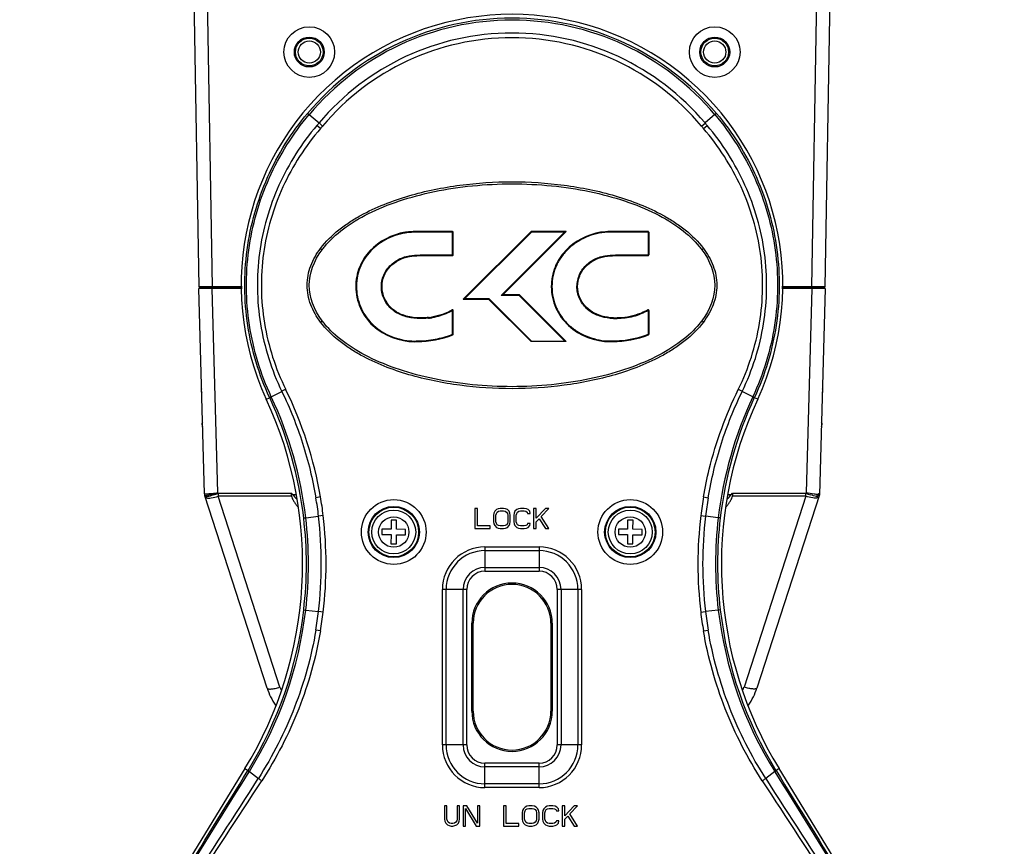
# Model space of a CAD drawing. Units: inches. Extents: x -2687 to -600, y 839 to 2261.
# Drawn here: x -1572 to -1426, y 1561 to 1683 of the extents above; entities that cross this region are included whole.
import ezdxf

# ---------------------------------------------------------------- set-up
doc = ezdxf.new("R2010")
doc.units = ezdxf.units.IN
doc.layers.get('0').update_dxf_attribs({"lineweight": 30})
doc.layers.add('02___PRT_ALL_AXES', color=7, linetype='Continuous')

msp = doc.modelspace()

# ---------------------------------------------------------------- linework, layer by layer
at = {"color": 7, "linetype": 'Continuous'}
for p, q in [((-1546.3, 1710.66), (-1545.13, 1643.51)), ((-1452.42, 1643.51), (-1451.25, 1710.66)), ((-1544.06, 1697.11), (-1543.13, 1643.51)), ((-1454.42, 1643.51), (-1453.48, 1697.11)), ((-1529.03, 1669.19), (-1528.8, 1669)), ((-1528.8, 1669), (-1527.33, 1667.77)), ((-1468.75, 1669), (-1470.21, 1667.77)), ((-1468.52, 1669.19), (-1468.75, 1669)), ((-1527.11, 1666.96), (-1527.64, 1667.41)), ((-1526.8, 1667.31), (-1527.33, 1667.77)), ((-1470.74, 1667.31), (-1470.21, 1667.76)), ((-1470.44, 1666.96), (-1469.9, 1667.41)), ((-1514.58, 1651.49), (-1514.59, 1651.59)), ((-1513.17, 1651.6), (-1513.17, 1651.7)), ((-1507.56, 1651.7), (-1513.17, 1651.7)), ((-1507.56, 1651.6), (-1513.17, 1651.6)), ((-1507.56, 1648.27), (-1507.56, 1651.7)), ((-1507.56, 1651.6), (-1507.46, 1651.6)), ((-1507.46, 1648.27), (-1507.46, 1651.6)), ((-1495.95, 1651.7), (-1506, 1641.68)), ((-1495.91, 1651.6), (-1505.75, 1641.78)), ((-1500.37, 1642.24), (-1490.98, 1651.6)), ((-1500.13, 1642.34), (-1490.74, 1651.7)), ((-1490.74, 1651.7), (-1495.95, 1651.7)), ((-1495.95, 1651.7), (-1495.91, 1651.6)), ((-1490.98, 1651.6), (-1495.91, 1651.6)), ((-1490.74, 1651.7), (-1490.98, 1651.6)), ((-1484.23, 1651.6), (-1484.23, 1651.7)), ((-1478.63, 1651.7), (-1484.23, 1651.7)), ((-1478.63, 1651.6), (-1484.23, 1651.6)), ((-1478.63, 1651.7), (-1478.63, 1648.27)), ((-1478.53, 1651.6), (-1478.63, 1651.6)), ((-1478.53, 1651.6), (-1478.53, 1648.27)), ((-1527.11, 1649.2), (-1526.87, 1649.02)), ((-1513.98, 1648.1), (-1513.96, 1648)), ((-1507.56, 1648.27), (-1507.56, 1648.17)), ((-1507.46, 1648.27), (-1507.56, 1648.27)), ((-1485.04, 1648.1), (-1485.02, 1648)), ((-1478.63, 1648.27), (-1478.63, 1648.17)), ((-1478.53, 1648.27), (-1478.63, 1648.27)), ((-1470.44, 1649.2), (-1470.68, 1649.02)), ((-1543.92, 1643.26), (-1545.13, 1643.51)), ((-1543.13, 1643.51), (-1545.13, 1643.51)), ((-1544.28, 1612.91), (-1545.12, 1643.26)), ((-1538.71, 1643.26), (-1545.12, 1643.26)), ((-1538.71, 1643.51), (-1543.13, 1643.51)), ((-1542.28, 1613.06), (-1543.12, 1643.26)), ((-1500.13, 1642.34), (-1500.37, 1642.24)), ((-1497.72, 1642.24), (-1500.37, 1642.24)), ((-1497.68, 1642.34), (-1500.13, 1642.34)), ((-1497.68, 1642.34), (-1497.72, 1642.24)), ((-1490.89, 1635.42), (-1497.72, 1642.24)), ((-1490.75, 1635.42), (-1497.68, 1642.34)), ((-1452.42, 1643.26), (-1458.84, 1643.26)), ((-1454.42, 1643.51), (-1458.83, 1643.51)), ((-1454.42, 1643.26), (-1455.26, 1613.06)), ((-1453, 1643.51), (-1454.42, 1643.51)), ((-1452.51, 1643.49), (-1453.62, 1643.26)), ((-1452.42, 1643.26), (-1453.27, 1612.76)), ((-1453.15, 1643.39), (-1453.14, 1643.39)), ((-1453.14, 1643.39), (-1453.1, 1643.4)), ((-1452.42, 1643.51), (-1453, 1643.51)), ((-1452.55, 1643.49), (-1452.42, 1643.51)), ((-1506, 1641.68), (-1505.75, 1641.78)), ((-1506, 1641.68), (-1502.23, 1641.68)), ((-1505.75, 1641.78), (-1502.19, 1641.78)), ((-1502.23, 1641.68), (-1502.19, 1641.78)), ((-1502.23, 1641.68), (-1495.96, 1635.42)), ((-1502.19, 1641.78), (-1495.82, 1635.42)), ((-1507.61, 1640.12), (-1507.56, 1640.03)), ((-1507.56, 1636.51), (-1507.56, 1640.03)), ((-1507.56, 1640.03), (-1507.46, 1640.03)), ((-1507.46, 1636.51), (-1507.46, 1640.03)), ((-1478.68, 1640.13), (-1478.63, 1640.04)), ((-1478.63, 1640.04), (-1478.63, 1636.51)), ((-1478.53, 1640.04), (-1478.63, 1640.04)), ((-1478.53, 1640.04), (-1478.53, 1636.51)), ((-1527.11, 1638.32), (-1526.87, 1638.5)), ((-1511.91, 1638.94), (-1512.36, 1638.92)), ((-1512.36, 1638.82), (-1512.36, 1638.92)), ((-1511.91, 1638.84), (-1512.36, 1638.82)), ((-1510.61, 1638.95), (-1510.62, 1639.05)), ((-1483.23, 1638.93), (-1483.23, 1638.83)), ((-1470.44, 1638.32), (-1470.68, 1638.5)), ((-1507.46, 1636.51), (-1507.56, 1636.51)), ((-1507.56, 1636.51), (-1507.53, 1636.43)), ((-1507.53, 1636.43), (-1507.53, 1636.42)), ((-1478.63, 1636.51), (-1478.59, 1636.42)), ((-1478.53, 1636.51), (-1478.63, 1636.51)), ((-1513.19, 1635.51), (-1512.93, 1635.52)), ((-1513.19, 1635.51), (-1513.19, 1635.41)), ((-1513.19, 1635.41), (-1512.92, 1635.42)), ((-1512.93, 1635.52), (-1512.79, 1635.52)), ((-1512.92, 1635.42), (-1512.79, 1635.42)), ((-1512.79, 1635.52), (-1512.79, 1635.42)), ((-1490.75, 1635.42), (-1495.96, 1635.42)), ((-1484.26, 1635.52), (-1484, 1635.53)), ((-1484.26, 1635.52), (-1484.26, 1635.42)), ((-1484.26, 1635.42), (-1483.99, 1635.43)), ((-1484, 1635.53), (-1483.86, 1635.53)), ((-1483.99, 1635.43), (-1483.86, 1635.43)), ((-1483.86, 1635.53), (-1483.86, 1635.43)), ((-1534.39, 1627.26), (-1532.84, 1628.07)), ((-1463.15, 1627.26), (-1464.7, 1628.07)), ((-1535.13, 1626.9), (-1534.63, 1627.13)), ((-1534.63, 1627.13), (-1534.64, 1627.15)), ((-1462.9, 1627.15), (-1462.91, 1627.13)), ((-1462.41, 1626.9), (-1462.91, 1627.13)), ((-1542.26, 1612.99), (-1542.28, 1613.06)), ((-1455.26, 1613.06), (-1455.29, 1612.99)), ((-1535.01, 1584.18), (-1544.23, 1612.63)), ((-1542.26, 1612.99), (-1542.26, 1612.54)), ((-1542.26, 1612.99), (-1531.41, 1612.99)), ((-1533.11, 1584.31), (-1542.26, 1612.54)), ((-1531.38, 1612.54), (-1542.26, 1612.54)), ((-1531.38, 1612.54), (-1531.41, 1612.99)), ((-1531.2, 1612.76), (-1531.41, 1612.99)), ((-1530.75, 1612.76), (-1531.2, 1612.76)), ((-1527.11, 1612.45), (-1527.8, 1612.33)), ((-1470.44, 1612.45), (-1469.75, 1612.33)), ((-1466.34, 1612.76), (-1466.79, 1612.76)), ((-1466.34, 1612.76), (-1466.13, 1612.99)), ((-1466.13, 1612.99), (-1466.16, 1612.54)), ((-1455.29, 1612.54), (-1466.16, 1612.54)), ((-1466.13, 1612.99), (-1455.29, 1612.99)), ((-1455.29, 1612.54), (-1464.43, 1584.31)), ((-1453.27, 1612.76), (-1462.53, 1584.18)), ((-1455.29, 1612.54), (-1455.29, 1612.99)), ((-1453.45, 1612.88), (-1453.75, 1612.82)), ((-1453.39, 1612.89), (-1453.45, 1612.88)), ((-1453.31, 1612.73), (-1453.29, 1612.76)), ((-1504.27, 1610.76), (-1504.27, 1607.76)), ((-1503.9, 1610.76), (-1504.27, 1610.76)), ((-1503.9, 1608.15), (-1503.9, 1610.76)), ((-1501.33, 1610.32), (-1501.46, 1610.06)), ((-1501.08, 1610.57), (-1501.33, 1610.32)), ((-1500.83, 1610.7), (-1501.08, 1610.57)), ((-1501.08, 1610), (-1500.96, 1610.19)), ((-1500.96, 1610.19), (-1500.77, 1610.32)), ((-1500.52, 1610.76), (-1500.83, 1610.7)), ((-1500.77, 1610.32), (-1500.52, 1610.38)), ((-1500.02, 1610.76), (-1500.52, 1610.76)), ((-1500.52, 1610.38), (-1500.02, 1610.38)), ((-1499.71, 1610.7), (-1500.02, 1610.76)), ((-1500.02, 1610.38), (-1499.77, 1610.32)), ((-1499.77, 1610.32), (-1499.58, 1610.19)), ((-1499.46, 1610.57), (-1499.71, 1610.7)), ((-1499.58, 1610.19), (-1499.46, 1610)), ((-1499.21, 1610.32), (-1499.46, 1610.57)), ((-1499.08, 1610.06), (-1499.21, 1610.32)), ((-1498.33, 1610.32), (-1498.46, 1610.06)), ((-1498.08, 1610.57), (-1498.33, 1610.32)), ((-1497.83, 1610.7), (-1498.08, 1610.57)), ((-1498.08, 1610), (-1497.96, 1610.19)), ((-1497.96, 1610.19), (-1497.77, 1610.32)), ((-1497.52, 1610.76), (-1497.83, 1610.7)), ((-1497.77, 1610.32), (-1497.52, 1610.38)), ((-1496.96, 1610.76), (-1497.52, 1610.76)), ((-1497.52, 1610.38), (-1496.96, 1610.38)), ((-1496.65, 1610.7), (-1496.96, 1610.76)), ((-1496.96, 1610.38), (-1496.71, 1610.32)), ((-1496.71, 1610.32), (-1496.52, 1610.19)), ((-1496.4, 1610.57), (-1496.65, 1610.7)), ((-1496.52, 1610.19), (-1496.46, 1610)), ((-1496.15, 1610.32), (-1496.4, 1610.57)), ((-1496.08, 1610), (-1496.15, 1610.32)), ((-1495.58, 1610.76), (-1495.58, 1607.76)), ((-1495.21, 1610.76), (-1495.58, 1610.76)), ((-1493.83, 1610.76), (-1495.21, 1609.3)), ((-1495.21, 1609.3), (-1495.21, 1610.76)), ((-1494.46, 1609.55), (-1493.33, 1610.76)), ((-1493.33, 1610.76), (-1493.83, 1610.76)), ((-1529.6, 1609.34), (-1529.3, 1609.37)), ((-1529.3, 1609.37), (-1527.4, 1609.6)), ((-1526.7, 1609.68), (-1527.4, 1609.6)), ((-1516.66, 1609.02), (-1516.67, 1607.67)), ((-1515.86, 1609.01), (-1516.66, 1609.02)), ((-1515.87, 1607.66), (-1515.86, 1609.01)), ((-1501.46, 1610.06), (-1501.52, 1609.74)), ((-1501.52, 1609.74), (-1501.52, 1608.78)), ((-1501.52, 1608.78), (-1501.46, 1608.47)), ((-1501.15, 1609.74), (-1501.08, 1610)), ((-1501.15, 1608.78), (-1501.15, 1609.74)), ((-1501.08, 1608.53), (-1501.15, 1608.78)), ((-1499.46, 1610), (-1499.4, 1609.74)), ((-1499.4, 1608.78), (-1499.46, 1608.53)), ((-1499.4, 1609.74), (-1499.4, 1608.78)), ((-1499.02, 1609.74), (-1499.08, 1610.06)), ((-1499.08, 1608.47), (-1499.02, 1608.78)), ((-1499.02, 1608.78), (-1499.02, 1609.74)), ((-1498.46, 1610.06), (-1498.52, 1609.74)), ((-1498.52, 1609.74), (-1498.52, 1608.78)), ((-1498.52, 1608.78), (-1498.46, 1608.47)), ((-1498.15, 1609.74), (-1498.08, 1610)), ((-1498.15, 1608.78), (-1498.15, 1609.74)), ((-1498.08, 1608.53), (-1498.15, 1608.78)), ((-1496.46, 1610), (-1496.08, 1610)), ((-1495.21, 1608.78), (-1494.77, 1609.23)), ((-1495.21, 1607.76), (-1495.21, 1608.78)), ((-1494.77, 1609.23), (-1493.83, 1607.76)), ((-1493.33, 1607.76), (-1494.46, 1609.55)), ((-1481.66, 1609.02), (-1481.67, 1607.67)), ((-1480.86, 1609.01), (-1481.66, 1609.02)), ((-1480.87, 1607.66), (-1480.86, 1609.01)), ((-1470.84, 1609.68), (-1470.15, 1609.6)), ((-1468.24, 1609.37), (-1470.15, 1609.6)), ((-1467.94, 1609.34), (-1468.24, 1609.37)), ((-1518.02, 1607.67), (-1518.02, 1606.87)), ((-1516.67, 1607.67), (-1518.02, 1607.67)), ((-1514.52, 1607.65), (-1515.87, 1607.66)), ((-1514.52, 1606.85), (-1514.52, 1607.65)), ((-1504.27, 1607.76), (-1502.02, 1607.76)), ((-1502.02, 1608.15), (-1503.9, 1608.15)), ((-1502.02, 1607.76), (-1502.02, 1608.15)), ((-1501.46, 1608.47), (-1501.33, 1608.21)), ((-1501.33, 1608.21), (-1501.08, 1607.95)), ((-1500.96, 1608.34), (-1501.08, 1608.53)), ((-1501.08, 1607.95), (-1500.83, 1607.83)), ((-1500.77, 1608.21), (-1500.96, 1608.34)), ((-1500.83, 1607.83), (-1500.52, 1607.76)), ((-1500.52, 1608.15), (-1500.77, 1608.21)), ((-1500.02, 1608.15), (-1500.52, 1608.15)), ((-1500.52, 1607.76), (-1500.02, 1607.76)), ((-1499.77, 1608.21), (-1500.02, 1608.15)), ((-1500.02, 1607.76), (-1499.71, 1607.83)), ((-1499.58, 1608.34), (-1499.77, 1608.21)), ((-1499.71, 1607.83), (-1499.46, 1607.95)), ((-1499.46, 1608.53), (-1499.58, 1608.34)), ((-1499.46, 1607.95), (-1499.21, 1608.21)), ((-1499.21, 1608.21), (-1499.08, 1608.47)), ((-1498.46, 1608.47), (-1498.33, 1608.21)), ((-1498.33, 1608.21), (-1498.08, 1607.95)), ((-1497.96, 1608.34), (-1498.08, 1608.53)), ((-1498.08, 1607.95), (-1497.83, 1607.83)), ((-1497.77, 1608.21), (-1497.96, 1608.34)), ((-1497.83, 1607.83), (-1497.52, 1607.76)), ((-1497.52, 1608.15), (-1497.77, 1608.21)), ((-1496.96, 1608.15), (-1497.52, 1608.15)), ((-1497.52, 1607.76), (-1496.96, 1607.76)), ((-1496.71, 1608.21), (-1496.96, 1608.15)), ((-1496.96, 1607.76), (-1496.65, 1607.83)), ((-1496.52, 1608.34), (-1496.71, 1608.21)), ((-1496.65, 1607.83), (-1496.4, 1607.95)), ((-1496.46, 1608.53), (-1496.52, 1608.34)), ((-1496.08, 1608.53), (-1496.46, 1608.53)), ((-1496.4, 1607.95), (-1496.15, 1608.21)), ((-1496.15, 1608.21), (-1496.08, 1608.53)), ((-1495.58, 1607.76), (-1495.21, 1607.76)), ((-1493.83, 1607.76), (-1493.33, 1607.76)), ((-1483.02, 1607.67), (-1483.02, 1606.87)), ((-1481.67, 1607.67), (-1483.02, 1607.67)), ((-1479.52, 1607.65), (-1480.87, 1607.66)), ((-1479.52, 1606.85), (-1479.52, 1607.65)), ((-1518.02, 1606.87), (-1516.67, 1606.87)), ((-1516.67, 1606.87), (-1516.68, 1605.52)), ((-1515.88, 1605.51), (-1515.87, 1606.86)), ((-1515.87, 1606.86), (-1514.52, 1606.85)), ((-1483.02, 1606.87), (-1481.67, 1606.87)), ((-1481.67, 1606.87), (-1481.68, 1605.52)), ((-1480.88, 1605.51), (-1480.87, 1606.86)), ((-1480.87, 1606.86), (-1479.52, 1606.85)), ((-1516.68, 1605.52), (-1515.88, 1605.51)), ((-1502.77, 1605.07), (-1502.77, 1601.46)), ((-1502.77, 1605.07), (-1494.77, 1605.07)), ((-1502.77, 1604.51), (-1494.77, 1604.51)), ((-1494.77, 1605.07), (-1494.77, 1601.46)), ((-1481.68, 1605.52), (-1480.88, 1605.51)), ((-1502.77, 1602.02), (-1494.77, 1602.02)), ((-1502.77, 1601.46), (-1494.77, 1601.46)), ((-1509.07, 1575.76), (-1509.07, 1598.76)), ((-1505.47, 1598.76), (-1509.07, 1598.76)), ((-1508.52, 1575.76), (-1508.52, 1598.76)), ((-1506.02, 1575.76), (-1506.02, 1598.76)), ((-1505.47, 1575.76), (-1505.47, 1598.76)), ((-1492.07, 1598.76), (-1492.07, 1575.76)), ((-1488.47, 1598.76), (-1492.07, 1598.76)), ((-1491.52, 1598.76), (-1491.52, 1575.76)), ((-1489.02, 1598.76), (-1489.02, 1575.76)), ((-1488.47, 1598.76), (-1488.47, 1575.76)), ((-1529.6, 1595.73), (-1529.3, 1595.7)), ((-1529.3, 1595.7), (-1527.4, 1595.48)), ((-1468.24, 1595.7), (-1470.15, 1595.48)), ((-1467.94, 1595.73), (-1468.24, 1595.7)), ((-1526.7, 1595.39), (-1527.4, 1595.48)), ((-1470.84, 1595.39), (-1470.15, 1595.48)), ((-1527.11, 1592.62), (-1527.8, 1592.74)), ((-1504.72, 1580.76), (-1504.72, 1593.76)), ((-1504.72, 1593.76), (-1504.52, 1593.76)), ((-1504.52, 1580.76), (-1504.52, 1593.76)), ((-1493.02, 1593.76), (-1493.02, 1580.76)), ((-1492.82, 1593.76), (-1493.02, 1593.76)), ((-1492.82, 1593.76), (-1492.82, 1580.76)), ((-1470.44, 1592.62), (-1469.75, 1592.74)), ((-1504.72, 1580.76), (-1504.52, 1580.76)), ((-1492.82, 1580.76), (-1493.02, 1580.76)), ((-1505.47, 1575.76), (-1509.07, 1575.76)), ((-1488.47, 1575.76), (-1492.07, 1575.76)), ((-1538.3, 1572.26), (-1571.63, 1517.91)), ((-1538.3, 1572.26), (-1537.84, 1571.98)), ((-1502.77, 1569.46), (-1502.77, 1573.07)), ((-1494.77, 1573.07), (-1502.77, 1573.07)), ((-1494.77, 1572.51), (-1502.77, 1572.51)), ((-1494.77, 1569.46), (-1494.77, 1573.07)), ((-1459.24, 1572.26), (-1459.7, 1571.98)), ((-1425.92, 1517.91), (-1459.24, 1572.26)), ((-1537.84, 1571.98), (-1537.83, 1572)), ((-1537.66, 1571.8), (-1537.64, 1571.82)), ((-1537.64, 1571.82), (-1536.31, 1570.81)), ((-1459.9, 1571.82), (-1461.23, 1570.81)), ((-1459.9, 1571.82), (-1459.89, 1571.8)), ((-1459.72, 1572), (-1459.7, 1571.98)), ((-1494.77, 1570.02), (-1502.77, 1570.02)), ((-1494.77, 1569.46), (-1502.77, 1569.46)), ((-1508.77, 1566.76), (-1508.77, 1564.78)), ((-1508.4, 1566.76), (-1508.77, 1566.76)), ((-1508.4, 1564.78), (-1508.4, 1566.76)), ((-1506.9, 1566.76), (-1506.9, 1564.78)), ((-1506.52, 1566.76), (-1506.9, 1566.76)), ((-1506.52, 1564.78), (-1506.52, 1566.76)), ((-1506.02, 1566.76), (-1506.02, 1563.76)), ((-1505.46, 1566.76), (-1506.02, 1566.76)), ((-1505.65, 1563.76), (-1505.65, 1566.38)), ((-1505.65, 1566.38), (-1504.08, 1563.76)), ((-1503.9, 1564.21), (-1505.46, 1566.76)), ((-1503.9, 1566.76), (-1503.9, 1564.21)), ((-1503.52, 1566.76), (-1503.9, 1566.76)), ((-1503.52, 1563.76), (-1503.52, 1566.76)), ((-1500.02, 1566.76), (-1500.02, 1563.76)), ((-1499.65, 1566.76), (-1500.02, 1566.76)), ((-1499.65, 1564.15), (-1499.65, 1566.76)), ((-1496.83, 1566.57), (-1497.08, 1566.32)), ((-1496.58, 1566.7), (-1496.83, 1566.57)), ((-1496.27, 1566.76), (-1496.58, 1566.7)), ((-1496.52, 1566.32), (-1496.27, 1566.38)), ((-1495.77, 1566.76), (-1496.27, 1566.76)), ((-1496.27, 1566.38), (-1495.77, 1566.38)), ((-1495.46, 1566.7), (-1495.77, 1566.76)), ((-1495.77, 1566.38), (-1495.52, 1566.32)), ((-1495.21, 1566.57), (-1495.46, 1566.7)), ((-1494.96, 1566.32), (-1495.21, 1566.57)), ((-1493.83, 1566.57), (-1494.08, 1566.32)), ((-1493.58, 1566.7), (-1493.83, 1566.57)), ((-1493.27, 1566.76), (-1493.58, 1566.7)), ((-1493.52, 1566.32), (-1493.27, 1566.38)), ((-1492.71, 1566.76), (-1493.27, 1566.76)), ((-1493.27, 1566.38), (-1492.71, 1566.38)), ((-1492.4, 1566.7), (-1492.71, 1566.76)), ((-1492.71, 1566.38), (-1492.46, 1566.32)), ((-1492.15, 1566.57), (-1492.4, 1566.7)), ((-1491.9, 1566.32), (-1492.15, 1566.57)), ((-1491.33, 1566.76), (-1491.33, 1563.76)), ((-1490.96, 1566.76), (-1491.33, 1566.76)), ((-1490.96, 1565.3), (-1490.96, 1566.76)), ((-1489.58, 1566.76), (-1490.96, 1565.3)), ((-1490.21, 1565.55), (-1489.08, 1566.76)), ((-1489.08, 1566.76), (-1489.58, 1566.76)), ((-1497.21, 1566.06), (-1497.27, 1565.74)), ((-1497.27, 1565.74), (-1497.27, 1564.78)), ((-1497.08, 1566.32), (-1497.21, 1566.06)), ((-1496.9, 1565.74), (-1496.83, 1566)), ((-1496.9, 1564.78), (-1496.9, 1565.74)), ((-1496.83, 1566), (-1496.71, 1566.19)), ((-1496.71, 1566.19), (-1496.52, 1566.32)), ((-1495.52, 1566.32), (-1495.33, 1566.19)), ((-1495.33, 1566.19), (-1495.21, 1566)), ((-1495.21, 1566), (-1495.15, 1565.74)), ((-1495.15, 1565.74), (-1495.15, 1564.78)), ((-1494.83, 1566.06), (-1494.96, 1566.32)), ((-1494.77, 1565.74), (-1494.83, 1566.06)), ((-1494.77, 1564.78), (-1494.77, 1565.74)), ((-1494.21, 1566.06), (-1494.27, 1565.74)), ((-1494.27, 1565.74), (-1494.27, 1564.78)), ((-1494.08, 1566.32), (-1494.21, 1566.06)), ((-1493.9, 1565.74), (-1493.83, 1566)), ((-1493.9, 1564.78), (-1493.9, 1565.74)), ((-1493.83, 1566), (-1493.71, 1566.19)), ((-1493.71, 1566.19), (-1493.52, 1566.32)), ((-1492.46, 1566.32), (-1492.27, 1566.19)), ((-1492.27, 1566.19), (-1492.21, 1566)), ((-1492.21, 1566), (-1491.83, 1566)), ((-1491.83, 1566), (-1491.9, 1566.32)), ((-1490.96, 1564.78), (-1490.52, 1565.23)), ((-1490.52, 1565.23), (-1489.58, 1563.76)), ((-1489.08, 1563.76), (-1490.21, 1565.55)), ((-1508.77, 1564.78), (-1508.71, 1564.47)), ((-1508.71, 1564.47), (-1508.58, 1564.21)), ((-1508.58, 1564.21), (-1508.33, 1563.95)), ((-1508.33, 1564.53), (-1508.4, 1564.78)), ((-1508.21, 1564.34), (-1508.33, 1564.53)), ((-1508.33, 1563.95), (-1508.08, 1563.83)), ((-1508.02, 1564.21), (-1508.21, 1564.34)), ((-1508.08, 1563.83), (-1507.77, 1563.76)), ((-1507.77, 1564.15), (-1508.02, 1564.21)), ((-1507.52, 1564.15), (-1507.77, 1564.15)), ((-1507.77, 1563.76), (-1507.52, 1563.76)), ((-1507.27, 1564.21), (-1507.52, 1564.15)), ((-1507.52, 1563.76), (-1507.21, 1563.83)), ((-1507.08, 1564.34), (-1507.27, 1564.21)), ((-1507.21, 1563.83), (-1506.96, 1563.95)), ((-1506.96, 1564.53), (-1507.08, 1564.34)), ((-1506.9, 1564.78), (-1506.96, 1564.53)), ((-1506.96, 1563.95), (-1506.71, 1564.21)), ((-1506.71, 1564.21), (-1506.58, 1564.47)), ((-1506.58, 1564.47), (-1506.52, 1564.78)), ((-1506.02, 1563.76), (-1505.65, 1563.76)), ((-1504.08, 1563.76), (-1503.52, 1563.76)), ((-1500.02, 1563.76), (-1497.77, 1563.76)), ((-1497.77, 1564.15), (-1499.65, 1564.15)), ((-1497.77, 1563.76), (-1497.77, 1564.15)), ((-1497.27, 1564.78), (-1497.21, 1564.47)), ((-1497.21, 1564.47), (-1497.08, 1564.21)), ((-1497.08, 1564.21), (-1496.83, 1563.95)), ((-1496.83, 1564.53), (-1496.9, 1564.78)), ((-1496.71, 1564.34), (-1496.83, 1564.53)), ((-1496.83, 1563.95), (-1496.58, 1563.83)), ((-1496.52, 1564.21), (-1496.71, 1564.34)), ((-1496.58, 1563.83), (-1496.27, 1563.76)), ((-1496.27, 1564.15), (-1496.52, 1564.21)), ((-1495.77, 1564.15), (-1496.27, 1564.15)), ((-1496.27, 1563.76), (-1495.77, 1563.76)), ((-1495.52, 1564.21), (-1495.77, 1564.15)), ((-1495.77, 1563.76), (-1495.46, 1563.83)), ((-1495.33, 1564.34), (-1495.52, 1564.21)), ((-1495.46, 1563.83), (-1495.21, 1563.95)), ((-1495.21, 1564.53), (-1495.33, 1564.34)), ((-1495.15, 1564.78), (-1495.21, 1564.53)), ((-1495.21, 1563.95), (-1494.96, 1564.21)), ((-1494.96, 1564.21), (-1494.83, 1564.47)), ((-1494.83, 1564.47), (-1494.77, 1564.78)), ((-1494.27, 1564.78), (-1494.21, 1564.47)), ((-1494.21, 1564.47), (-1494.08, 1564.21)), ((-1494.08, 1564.21), (-1493.83, 1563.95)), ((-1493.83, 1564.53), (-1493.9, 1564.78)), ((-1493.71, 1564.34), (-1493.83, 1564.53)), ((-1493.83, 1563.95), (-1493.58, 1563.83)), ((-1493.52, 1564.21), (-1493.71, 1564.34)), ((-1493.58, 1563.83), (-1493.27, 1563.76)), ((-1493.27, 1564.15), (-1493.52, 1564.21)), ((-1492.71, 1564.15), (-1493.27, 1564.15)), ((-1493.27, 1563.76), (-1492.71, 1563.76)), ((-1492.46, 1564.21), (-1492.71, 1564.15)), ((-1492.71, 1563.76), (-1492.4, 1563.83)), ((-1492.27, 1564.34), (-1492.46, 1564.21)), ((-1492.4, 1563.83), (-1492.15, 1563.95)), ((-1492.21, 1564.53), (-1492.27, 1564.34)), ((-1491.83, 1564.53), (-1492.21, 1564.53)), ((-1492.15, 1563.95), (-1491.9, 1564.21)), ((-1491.9, 1564.21), (-1491.83, 1564.53)), ((-1491.33, 1563.76), (-1490.96, 1563.76)), ((-1490.96, 1563.76), (-1490.96, 1564.78)), ((-1489.58, 1563.76), (-1489.08, 1563.76))]:
    msp.add_line(p, q, dxfattribs=at)
at = {"color": 40, "linetype": 'Continuous'}
for p, q in [((-1545.13, 1643.51), (-1538.71, 1643.51)), ((-1458.83, 1643.51), (-1452.42, 1643.51))]:
    msp.add_line(p, q, dxfattribs=at)
at = {"color": 7, "linetype": 'Continuous'}
for points in [[(-1453.1, 1643.4), (-1453.05, 1643.4), (-1453.03, 1643.41), (-1452.99, 1643.41), (-1452.96, 1643.42), (-1452.93, 1643.43)], [(-1452.93, 1643.43), (-1452.86, 1643.44), (-1452.82, 1643.44), (-1452.78, 1643.45), (-1452.75, 1643.46), (-1452.71, 1643.46), (-1452.67, 1643.47), (-1452.63, 1643.48), (-1452.59, 1643.48), (-1452.55, 1643.49)]]:
    msp.add_lwpolyline(points, dxfattribs=at)
for centre, radius in [((-1528.77, 1678.26), 3.75), ((-1468.77, 1678.26), 3.75), ((-1528.77, 1678.26), 2.21), ((-1528.77, 1678.26), 2.04), ((-1468.77, 1678.26), 2.21), ((-1468.77, 1678.26), 2.04), ((-1516.27, 1607.26), 4.79), ((-1481.27, 1607.26), 4.79), ((-1516.27, 1607.26), 3.79), ((-1516.27, 1607.26), 3.68), ((-1516.27, 1607.26), 3.25), ((-1481.27, 1607.26), 3.79), ((-1481.27, 1607.26), 3.68), ((-1481.27, 1607.26), 3.25), ((-1516.27, 1607.26), 2.25), ((-1481.27, 1607.26), 2.25)]:
    msp.add_circle(centre, radius, dxfattribs=at)
for centre, radius, start, end in [((-1498.77, 1643.76), 40.08, 335.1224, 204.8776), ((-1498.77, 1643.76), 39.52, 40.0462, 139.9538), ((-1498.77, 1643.76), 39.22, 40.0477, 139.9523), ((-1498.77, 1643.76), 37.31, 40.0477, 139.9523), ((-1498.77, 1643.76), 36.61, 40.0364, 139.9636), ((-1505.62, 1648.62), 28.94, 138.5881, 139.5255), ((-1505.5, 1648.63), 28.33, 138.755, 139.7041), ((-1492.04, 1648.64), 28.33, 40.296, 41.2451), ((-1492.17, 1648.4), 29.28, 40.4799, 41.4066), ((-1513.08, 1641.74), 9.96, 95.9185, 98.7444), ((-1513.08, 1641.74), 9.86, 95.9193, 98.7446), ((-1513.14, 1642.31), 9.39, 93.0125, 95.9191), ((-1513.14, 1642.31), 9.29, 93.0116, 95.9201), ((-1513.17, 1642.87), 8.83, 90.0153, 93.0129), ((-1513.17, 1642.87), 8.73, 90.0157, 93.0119), ((-1507.56, 1651.6), 0.1, 0, 90), ((-1478.63, 1651.6), 0.1, 359.9914, 90.0012), ((-1507.56, 1648.27), 0.1, 269.5766, 0), ((-1478.63, 1648.27), 0.1, 269.5768, 359.9975), ((-1544.46, 1643.16), 0.6, 150, 170.1039), ((-1453.09, 1643.16), 0.6, 9.8961, 30), ((-1507.56, 1640.03), 0.1, 0, 119.63), ((-1478.63, 1640.04), 0.1, 359.9993, 119.6742), ((-1511.83, 1646.7), 7.74, 275.2737, 277.0398), ((-1511.83, 1646.7), 7.84, 275.2745, 277.0403), ((-1511.61, 1644.95), 5.98, 277.0338, 279.4914), ((-1511.61, 1644.94), 6.07, 277.035, 279.4938), ((-1483.44, 1646.33), 7.4, 267.4848, 269.657), ((-1483.44, 1646.29), 7.46, 267.469, 269.6539), ((-1483.44, 1646.61), 7.68, 269.6687, 271.568), ((-1483.44, 1646.82), 7.99, 269.6859, 271.5327), ((-1507.56, 1636.51), 0.1, 291.5404, 0), ((-1478.63, 1636.51), 0.1, 291.4396, 359.9955), ((-1544.19, 1628.16), 0.6, 149.5776, 212.7217), ((-1584.91, 1602.5), 58.65, 9.7637, 26.1589), ((-1453.35, 1628.16), 0.6, 327.2783, 30.4224), ((-1587.68, 1602.54), 57.92, 328.4831, 24.8776), ((-1587.48, 1602.57), 58.28, 6.6677, 24.9276), ((-1587.19, 1602.55), 58.29, 6.7208, 25.0775), ((-1410.35, 1602.55), 58.29, 154.9224, 173.2793), ((-1410.06, 1602.57), 58.28, 155.0724, 173.3323), ((-1409.87, 1602.54), 57.92, 155.1224, 211.5169), ((-1544.07, 1623.16), 0.6, 147.2489, 215.2287), ((-1453.47, 1623.16), 0.6, 324.7713, 32.7511), ((-1550.09, 1690.97), 78.3, 275.0835, 275.7261), ((-1561.68, 1691.73), 81.03, 283.2344, 283.8529), ((-1543.28, 1612.93), 1, 181.5964, 197.9494), ((-1545.35, 1634.12), 21.25, 273.8999, 274.3204), ((-1548.42, 1634), 21.8, 282.0791, 282.4874), ((-1546.91, 1654.69), 41.88, 274.3328, 275.148), ((-1552.98, 1654.54), 42.83, 282.4994, 283.2932), ((-1568.41, 1693.7), 84.84, 287.4386, 287.9525), ((-1498.21, 1643.38), 45.01, 222.8644, 223.8448), ((-1586.16, 1602.38), 59.21, 7.0017, 9.6788), ((-1586.53, 1602.38), 60.27, 6.9547, 9.6172), ((-1411.02, 1602.38), 60.26, 170.3825, 173.0452), ((-1411.41, 1602.38), 59.17, 170.3202, 172.9989), ((-1499.33, 1643.38), 45.01, 316.1555, 317.1359), ((-1429.13, 1693.73), 84.87, 252.0475, 252.5602), ((-1587.68, 1602.54), 58.48, 353.3205, 6.6795), ((-1587.68, 1602.54), 58.78, 353.3206, 6.6794), ((-1587.68, 1602.54), 60.69, 353.3206, 6.6794), ((-1587.68, 1602.54), 61.39, 353.3191, 6.6809), ((-1409.87, 1602.54), 61.39, 173.3191, 186.6809), ((-1409.87, 1602.54), 60.69, 173.3206, 186.6794), ((-1409.87, 1602.54), 58.78, 173.3206, 186.6794), ((-1409.87, 1602.54), 58.48, 173.3205, 186.6795), ((-1502.77, 1598.76), 6.3, 90, 180), ((-1502.77, 1598.76), 5.75, 90, 180), ((-1494.77, 1598.76), 6.3, 0, 90), ((-1494.77, 1598.76), 5.75, 0, 90), ((-1502.77, 1598.76), 3.25, 90, 180), ((-1502.77, 1598.76), 2.7, 90, 180), ((-1494.77, 1598.76), 3.25, 0, 90), ((-1494.77, 1598.76), 2.7, 0, 90), ((-1498.77, 1593.76), 5.95, 0, 180), ((-1498.77, 1593.76), 5.75, 0, 180), ((-1587.38, 1602.48), 58.18, 328.4107, 353.3446), ((-1587.13, 1602.51), 58.23, 328.2033, 353.286), ((-1410.41, 1602.51), 58.23, 186.714, 211.7966), ((-1410.16, 1602.48), 58.18, 186.6554, 211.5893), ((-1586.17, 1602.7), 59.21, 350.3214, 352.9981), ((-1586.56, 1602.7), 60.3, 350.3832, 353.0443), ((-1411, 1602.7), 60.29, 186.9554, 189.6168), ((-1411.36, 1602.7), 59.23, 187.0022, 189.678), ((-1525.5, 1587.26), 10, 197.9494, 214.0422), ((-1525.5, 1586.77), 8, 197.9647, 200.5717), ((-1472.04, 1586.77), 7.99, 339.4296, 342.0363), ((-1472.04, 1587.26), 10, 325.9553, 342.0506), ((-1498.77, 1580.76), 5.95, 180, 0), ((-1498.77, 1580.76), 5.75, 180, 0), ((-1502.77, 1575.76), 6.3, 180, 270), ((-1502.77, 1575.76), 5.75, 180, 270), ((-1502.77, 1575.76), 3.25, 180, 270), ((-1502.77, 1575.76), 2.7, 180, 270), ((-1494.77, 1575.76), 6.3, 270, 0), ((-1494.77, 1575.76), 5.75, 270, 0), ((-1494.77, 1575.76), 3.25, 270, 0), ((-1494.77, 1575.76), 2.7, 270, 0), ((-6943.48, 4902.83), 6349.44, 328.184683, 328.359402), ((-7278.64, 5131.93), 6755.25, 328.031169, 328.195898), ((-6759.3, 4923.08), 6206.23, 327.12498, 327.306446), ((3629.97, 4838.21), 6049.48, 212.69126, 212.877428), ((4468.78, 5248.69), 6976.29, 211.806711, 211.966221), ((4109.54, 5003.98), 6541.79, 211.643166, 211.812748), ((-6512.67, 4804.34), 5935.24, 326.794762, 326.984893), ((3355.66, 4700.36), 5744.87, 213.012059, 213.20849)]:
    msp.add_arc(centre, radius, start, end, dxfattribs=at)
for points, knots in [([(-1534.64, 1627.15), (-1535.43, 1628.84), (-1536.76, 1632.34), (-1538, 1637.81), (-1538.45, 1643.4), (-1538.1, 1649), (-1536.96, 1654.5), (-1535.06, 1659.78), (-1532.43, 1664.74), (-1530.23, 1667.77), (-1529.03, 1669.19)], [0, 0, 0, 0, 0.124911, 0.249865, 0.374873, 0.4999, 0.624903, 0.749888, 0.874914, 1, 1, 1, 1]), ([(-1534.39, 1627.26), (-1535.18, 1628.93), (-1536.51, 1632.4), (-1537.75, 1637.84), (-1538.2, 1643.4), (-1537.85, 1648.96), (-1536.72, 1654.42), (-1534.82, 1659.66), (-1532.19, 1664.58), (-1529.99, 1667.58), (-1528.8, 1669)], [0, 0, 0, 0, 0.124905, 0.249859, 0.374873, 0.499906, 0.62491, 0.74989, 0.874911, 1, 1, 1, 1]), ([(-1468.75, 1669), (-1467.55, 1667.58), (-1465.35, 1664.58), (-1462.73, 1659.66), (-1460.83, 1654.42), (-1459.69, 1648.96), (-1459.34, 1643.4), (-1459.79, 1637.84), (-1461.03, 1632.4), (-1462.36, 1628.93), (-1463.15, 1627.26)], [0, 0, 0, 0, 0.12509, 0.25012, 0.375104, 0.500111, 0.625143, 0.750154, 0.875102, 1, 1, 1, 1]), ([(-1468.52, 1669.19), (-1467.31, 1667.77), (-1465.11, 1664.74), (-1462.48, 1659.78), (-1460.58, 1654.5), (-1459.45, 1649), (-1459.1, 1643.4), (-1459.55, 1637.81), (-1460.78, 1632.34), (-1462.12, 1628.84), (-1462.9, 1627.15)], [0, 0, 0, 0, 0.125087, 0.250123, 0.375111, 0.500117, 0.625142, 0.750147, 0.875096, 1, 1, 1, 1]), ([(-1527.64, 1667.41), (-1528.78, 1666.08), (-1530.86, 1663.25), (-1533.37, 1658.63), (-1535.19, 1653.68), (-1536.27, 1648.53), (-1536.58, 1643.27), (-1536.12, 1638.03), (-1534.9, 1632.9), (-1533.6, 1629.64), (-1532.84, 1628.07)], [0, 0, 0, 0, 0.125034, 0.250015, 0.37496, 0.499964, 0.625017, 0.750059, 0.875059, 1, 1, 1, 1]), ([(-1527.11, 1666.96), (-1528.23, 1665.66), (-1530.3, 1662.89), (-1532.79, 1658.36), (-1534.59, 1653.51), (-1535.67, 1648.45), (-1535.99, 1643.29), (-1535.53, 1638.13), (-1534.31, 1633.1), (-1533.02, 1629.9), (-1532.26, 1628.36)], [0, 0, 0, 0, 0.125036, 0.250021, 0.374969, 0.49997, 0.625019, 0.750057, 0.875056, 1, 1, 1, 1]), ([(-1465.28, 1628.36), (-1464.52, 1629.9), (-1463.23, 1633.1), (-1462.02, 1638.13), (-1461.56, 1643.29), (-1461.87, 1648.45), (-1462.95, 1653.51), (-1464.76, 1658.36), (-1467.25, 1662.89), (-1469.31, 1665.66), (-1470.44, 1666.96)], [0, 0, 0, 0, 0.124944, 0.249943, 0.374981, 0.50003, 0.625031, 0.749979, 0.874964, 1, 1, 1, 1]), ([(-1464.7, 1628.07), (-1463.94, 1629.64), (-1462.64, 1632.9), (-1461.42, 1638.03), (-1460.96, 1643.27), (-1461.28, 1648.53), (-1462.36, 1653.68), (-1464.18, 1658.63), (-1466.68, 1663.25), (-1468.77, 1666.08), (-1469.9, 1667.41)], [0, 0, 0, 0, 0.124941, 0.249941, 0.374983, 0.500036, 0.62504, 0.749985, 0.874966, 1, 1, 1, 1]), ([(-1527.11, 1649.2), (-1526.34, 1650.23), (-1524.94, 1651.6), (-1522.85, 1653.11), (-1520.64, 1654.43), (-1517.71, 1655.79), (-1514.05, 1657.04), (-1510.29, 1657.97), (-1505.21, 1658.82), (-1498.77, 1659.23), (-1492.33, 1658.82), (-1487.25, 1657.97), (-1483.49, 1657.04), (-1479.83, 1655.79), (-1476.91, 1654.43), (-1474.7, 1653.11), (-1472.61, 1651.6), (-1471.21, 1650.23), (-1470.44, 1649.2)], [0, 0, 0, 0, 0.062447, 0.093724, 0.124998, 0.187511, 0.250021, 0.31253, 0.375041, 0.499999, 0.624958, 0.687469, 0.749979, 0.812489, 0.875002, 0.906275, 0.937553, 1, 1, 1, 1]), ([(-1526.87, 1649.02), (-1526.75, 1649.18), (-1525.18, 1651.17), (-1520.54, 1654.65), (-1510.55, 1657.98), (-1498.77, 1659.15), (-1486.99, 1657.98), (-1477.01, 1654.65), (-1472.36, 1651.17), (-1470.8, 1649.18), (-1470.68, 1649.02)], [0, 0, 0, 0, 0.014194, 0.17613, 0.338065, 0.5, 0.661935, 0.82387, 0.985806, 1, 1, 1, 1]), ([(-1514.59, 1651.59), (-1516.53, 1651.29), (-1519.38, 1649.82), (-1521.51, 1646.48), (-1522.11, 1643.45), (-1521.42, 1640.31), (-1518.83, 1636.7), (-1515.39, 1635.41), (-1513.19, 1635.41)], [0, 0, 0, 0, 0.237995, 0.354155, 0.472521, 0.603701, 0.732706, 1, 1, 1, 1]), ([(-1514.58, 1651.49), (-1515.59, 1651.33), (-1517.57, 1650.65), (-1519.64, 1649.03), (-1520.84, 1647.35), (-1521.47, 1645.93), (-1521.8, 1644.41), (-1521.81, 1642.85), (-1521.51, 1641.33), (-1520.92, 1639.89), (-1520.05, 1638.6), (-1518.94, 1637.51), (-1517.65, 1636.64), (-1515.77, 1635.8), (-1514.22, 1635.51), (-1513.19, 1635.51)], [0, 0, 0, 0, 0.124837, 0.249542, 0.312115, 0.374668, 0.437213, 0.499763, 0.562336, 0.624925, 0.687539, 0.750143, 0.812736, 0.875319, 1, 1, 1, 1]), ([(-1484.23, 1651.7), (-1484.71, 1651.7), (-1487.14, 1651.52), (-1490.45, 1649.83), (-1492.58, 1646.48), (-1493.17, 1643.45), (-1492.48, 1640.31), (-1489.89, 1636.71), (-1486.46, 1635.42), (-1484.26, 1635.42)], [0, 0, 0, 0, 0.054836, 0.279778, 0.389568, 0.501445, 0.625432, 0.747364, 1, 1, 1, 1]), ([(-1484.23, 1651.6), (-1484.78, 1651.6), (-1485.87, 1651.51), (-1487.45, 1651.06), (-1488.92, 1650.35), (-1490.25, 1649.38), (-1491.37, 1648.18), (-1492.21, 1646.76), (-1492.74, 1645.2), (-1492.92, 1643.57), (-1492.74, 1641.93), (-1492.22, 1640.37), (-1491.39, 1638.96), (-1490.28, 1637.74), (-1488.95, 1636.78), (-1486.98, 1635.84), (-1485.34, 1635.52), (-1484.26, 1635.52)], [0, 0, 0, 0, 0.062521, 0.125048, 0.187587, 0.250133, 0.312685, 0.375228, 0.437757, 0.500276, 0.562779, 0.625278, 0.687781, 0.750299, 0.812841, 0.875405, 1, 1, 1, 1]), ([(-1529.08, 1643.76), (-1529.08, 1644.25), (-1528.99, 1645.24), (-1528.45, 1647.13), (-1527.7, 1648.42), (-1527.11, 1649.2)], [0, 0, 0, 0, 0.25026, 0.500536, 1, 1, 1, 1]), ([(-1512.36, 1638.82), (-1512.98, 1638.82), (-1514.23, 1638.97), (-1516.01, 1639.63), (-1517.17, 1640.74), (-1517.78, 1641.83), (-1518.06, 1642.73), (-1518.13, 1643.67), (-1518.01, 1644.61), (-1517.68, 1645.5), (-1517.01, 1646.56), (-1515.79, 1647.58), (-1514.59, 1648.01), (-1513.97, 1648.1)], [0, 0, 0, 0, 0.125063, 0.249901, 0.374467, 0.437069, 0.499681, 0.562314, 0.624979, 0.687675, 0.750399, 0.875212, 1, 1, 1, 1]), ([(-1512.36, 1638.92), (-1513.05, 1638.92), (-1514.27, 1639.08), (-1515.88, 1639.72), (-1517.04, 1640.73), (-1517.82, 1642.04), (-1518.1, 1643.59), (-1517.79, 1645.18), (-1516.61, 1647.03), (-1515.03, 1647.84), (-1513.96, 1648)], [0, 0, 0, 0, 0.142315, 0.248731, 0.35169, 0.453237, 0.556904, 0.667915, 0.776834, 1, 1, 1, 1]), ([(-1513.97, 1648.1), (-1513.45, 1648.19), (-1512.38, 1648.27), (-1510.24, 1648.28), (-1508.63, 1648.28), (-1507.56, 1648.27)], [0, 0, 0, 0, 0.249927, 0.499946, 1, 1, 1, 1]), ([(-1513.96, 1648), (-1512.98, 1648.16), (-1510.83, 1648.18), (-1508.7, 1648.18), (-1507.56, 1648.17)], [0, 0, 0, 0, 0.465706, 1, 1, 1, 1]), ([(-1483.77, 1638.83), (-1484.38, 1638.86), (-1485.29, 1639.01), (-1486.44, 1639.42), (-1487.24, 1639.87), (-1487.93, 1640.48), (-1488.5, 1641.2), (-1488.91, 1642.02), (-1489.15, 1642.92), (-1489.18, 1643.84), (-1489.03, 1644.74), (-1488.69, 1645.6), (-1488.02, 1646.62), (-1486.81, 1647.6), (-1485.64, 1648.01), (-1485.04, 1648.1)], [0, 0, 0, 0, 0.124959, 0.187541, 0.250094, 0.312658, 0.375241, 0.437838, 0.500447, 0.563041, 0.625613, 0.688168, 0.750718, 0.875311, 1, 1, 1, 1]), ([(-1483.77, 1638.93), (-1484.34, 1638.96), (-1485.44, 1639.13), (-1486.94, 1639.73), (-1488.1, 1640.74), (-1488.88, 1642.05), (-1489.16, 1643.59), (-1488.85, 1645.18), (-1487.67, 1647.03), (-1486.1, 1647.84), (-1485.02, 1648)], [0, 0, 0, 0, 0.121679, 0.230654, 0.336091, 0.440081, 0.546242, 0.659923, 0.771463, 1, 1, 1, 1]), ([(-1485.04, 1648.1), (-1484.51, 1648.19), (-1483.44, 1648.27), (-1481.3, 1648.28), (-1479.7, 1648.28), (-1478.63, 1648.27)], [0, 0, 0, 0, 0.249927, 0.499946, 1, 1, 1, 1]), ([(-1485.02, 1648), (-1484.04, 1648.16), (-1481.9, 1648.18), (-1479.77, 1648.18), (-1478.63, 1648.17)], [0, 0, 0, 0, 0.465686, 1, 1, 1, 1]), ([(-1470.44, 1649.2), (-1469.85, 1648.42), (-1469.1, 1647.13), (-1468.56, 1645.24), (-1468.46, 1644.25), (-1468.46, 1643.76)], [0, 0, 0, 0, 0.499463, 0.749739, 1, 1, 1, 1]), ([(-1527.11, 1638.32), (-1527.7, 1639.11), (-1528.45, 1640.4), (-1528.99, 1642.29), (-1529.08, 1643.27), (-1529.08, 1643.76)], [0, 0, 0, 0, 0.499463, 0.749739, 1, 1, 1, 1]), ([(-1468.46, 1643.76), (-1468.46, 1643.27), (-1468.56, 1642.29), (-1469.1, 1640.4), (-1469.85, 1639.11), (-1470.44, 1638.32)], [0, 0, 0, 0, 0.25026, 0.500536, 1, 1, 1, 1]), ([(-1507.56, 1640.03), (-1507.8, 1639.9), (-1508.76, 1639.41), (-1509.81, 1639.08), (-1510.61, 1638.95)], [0, 0, 0, 0, 0.250452, 1, 1, 1, 1]), ([(-1478.68, 1640.13), (-1479.6, 1639.6), (-1481.13, 1639.06), (-1482.71, 1638.93), (-1483.23, 1638.93)], [0, 0, 0, 0, 0.672687, 1, 1, 1, 1]), ([(-1478.63, 1640.04), (-1479.32, 1639.64), (-1480.82, 1639.03), (-1482.43, 1638.83), (-1483.23, 1638.83)], [0, 0, 0, 0, 0.500005, 1, 1, 1, 1]), ([(-1470.44, 1638.32), (-1471.21, 1637.29), (-1472.61, 1635.92), (-1474.7, 1634.42), (-1476.91, 1633.09), (-1479.83, 1631.73), (-1483.49, 1630.48), (-1487.25, 1629.56), (-1492.33, 1628.71), (-1498.77, 1628.3), (-1505.21, 1628.71), (-1510.29, 1629.56), (-1514.05, 1630.48), (-1517.71, 1631.73), (-1520.64, 1633.09), (-1522.85, 1634.42), (-1524.94, 1635.92), (-1526.34, 1637.29), (-1527.11, 1638.32)], [0, 0, 0, 0, 0.062447, 0.093725, 0.124999, 0.187512, 0.250022, 0.312531, 0.375042, 0.500001, 0.624959, 0.68747, 0.74998, 0.81249, 0.875003, 0.906276, 0.937553, 1, 1, 1, 1]), ([(-1470.68, 1638.5), (-1470.8, 1638.34), (-1472.36, 1636.36), (-1477.01, 1632.88), (-1486.99, 1629.54), (-1498.77, 1628.37), (-1510.55, 1629.54), (-1520.54, 1632.88), (-1525.18, 1636.36), (-1526.75, 1638.34), (-1526.87, 1638.5)], [0, 0, 0, 0, 0.014194, 0.17613, 0.338065, 0.5, 0.661935, 0.82387, 0.985806, 1, 1, 1, 1]), ([(-1512.79, 1635.52), (-1511.9, 1635.53), (-1510.56, 1635.66), (-1508.83, 1636.06), (-1507.98, 1636.35), (-1507.56, 1636.51)], [0, 0, 0, 0, 0.499761, 0.749904, 1, 1, 1, 1]), ([(-1483.86, 1635.53), (-1483.42, 1635.53), (-1481.64, 1635.63), (-1479.87, 1636.02), (-1478.63, 1636.51)], [0, 0, 0, 0, 0.25053, 1, 1, 1, 1]), ([(-1532.26, 1628.36), (-1532.32, 1628.33), (-1532.51, 1628.24), (-1532.7, 1628.14), (-1532.84, 1628.07)], [0, 0, 0, 0, 0.279186, 1, 1, 1, 1]), ([(-1532.84, 1628.07), (-1531.63, 1625.59), (-1529.58, 1620.44), (-1528.26, 1615.06), (-1527.8, 1612.33)], [0, 0, 0, 0, 0.499902, 1, 1, 1, 1]), ([(-1470.44, 1612.45), (-1470.2, 1613.83), (-1469.05, 1619.3), (-1467.13, 1624.6), (-1465.28, 1628.36)], [0, 0, 0, 0, 0.250352, 1, 1, 1, 1]), ([(-1469.75, 1612.33), (-1469.28, 1615.06), (-1467.97, 1620.44), (-1465.91, 1625.59), (-1464.7, 1628.07)], [0, 0, 0, 0, 0.500098, 1, 1, 1, 1]), ([(-1465.28, 1628.36), (-1465.23, 1628.33), (-1465.03, 1628.24), (-1464.84, 1628.14), (-1464.7, 1628.07)], [0, 0, 0, 0, 0.279117, 1, 1, 1, 1]), ([(-1534.63, 1627.13), (-1534.63, 1627.14), (-1534.63, 1627.14), (-1534.61, 1627.15), (-1534.59, 1627.16), (-1534.55, 1627.18), (-1534.49, 1627.21), (-1534.43, 1627.24), (-1534.39, 1627.26)], [0, 0, 0, 0, 0.024903, 0.079577, 0.163903, 0.27731, 0.587657, 1, 1, 1, 1]), ([(-1462.91, 1627.13), (-1462.91, 1627.14), (-1462.92, 1627.14), (-1462.93, 1627.15), (-1462.95, 1627.16), (-1462.99, 1627.18), (-1463.06, 1627.21), (-1463.12, 1627.24), (-1463.15, 1627.26)], [0, 0, 0, 0, 0.024994, 0.079701, 0.164039, 0.277444, 0.587753, 1, 1, 1, 1]), ([(-1453.75, 1612.82), (-1453.85, 1612.83), (-1454.36, 1612.91), (-1454.86, 1612.99), (-1455.26, 1613.06)], [0, 0, 0, 0, 0.206579, 1, 1, 1, 1]), ([(-1544.28, 1612.91), (-1544.28, 1612.9), (-1544.26, 1612.9), (-1544.25, 1612.9), (-1544.22, 1612.9), (-1544.16, 1612.9), (-1544.05, 1612.91), (-1543.96, 1612.91), (-1543.9, 1612.92)], [0, 0, 0, 0, 0.018087, 0.066624, 0.146671, 0.257947, 0.571529, 1, 1, 1, 1]), ([(-1544.23, 1612.63), (-1544.23, 1612.62), (-1544.22, 1612.63), (-1544.2, 1612.63), (-1544.17, 1612.63), (-1544.11, 1612.64), (-1544, 1612.66), (-1543.91, 1612.68), (-1543.86, 1612.69)], [0, 0, 0, 0, 0.018963, 0.068281, 0.148815, 0.260268, 0.573275, 1, 1, 1, 1]), ([(-1544.16, 1612.42), (-1544.16, 1612.42), (-1544.14, 1612.42), (-1544.12, 1612.42), (-1544.07, 1612.44), (-1544.03, 1612.44), (-1544.01, 1612.45)], [0, 0, 0, 0, 0.068814, 0.258434, 0.569461, 1, 1, 1, 1]), ([(-1544.16, 1612.42), (-1544.16, 1612.4), (-1544.12, 1612.34), (-1544.04, 1612.31), (-1543.98, 1612.3)], [0, 0, 0, 0, 0.196789, 1, 1, 1, 1]), ([(-1544.01, 1612.45), (-1543.95, 1612.47), (-1543.61, 1612.56), (-1543.27, 1612.67), (-1542.98, 1612.76)], [0, 0, 0, 0, 0.170856, 1, 1, 1, 1]), ([(-1543.98, 1612.3), (-1543.88, 1612.28), (-1543.64, 1612.27), (-1543.06, 1612.33), (-1542.59, 1612.44), (-1542.26, 1612.54)], [0, 0, 0, 0, 0.170149, 0.404051, 1, 1, 1, 1]), ([(-1531.38, 1612.54), (-1531.38, 1612.46), (-1531.33, 1612.31), (-1531.2, 1612.02), (-1530.98, 1611.68), (-1530.7, 1611.28), (-1530.5, 1611.03), (-1530.4, 1610.91)], [0, 0, 0, 0, 0.124031, 0.248619, 0.498493, 0.749032, 1, 1, 1, 1]), ([(-1467.15, 1610.91), (-1467.04, 1611.03), (-1466.84, 1611.28), (-1466.56, 1611.68), (-1466.35, 1612.02), (-1466.21, 1612.31), (-1466.17, 1612.46), (-1466.16, 1612.54)], [0, 0, 0, 0, 0.250968, 0.501507, 0.751381, 0.875968, 1, 1, 1, 1]), ([(-1453.57, 1612.3), (-1453.66, 1612.28), (-1453.9, 1612.27), (-1454.48, 1612.33), (-1454.95, 1612.44), (-1455.29, 1612.54)], [0, 0, 0, 0, 0.170257, 0.404183, 1, 1, 1, 1]), ([(-1453.53, 1612.45), (-1453.59, 1612.47), (-1453.94, 1612.56), (-1454.28, 1612.67), (-1454.56, 1612.76)], [0, 0, 0, 0, 0.170744, 1, 1, 1, 1]), ([(-1453.75, 1612.82), (-1453.71, 1612.78), (-1453.62, 1612.74), (-1453.49, 1612.72), (-1453.39, 1612.72), (-1453.33, 1612.72), (-1453.31, 1612.73)], [0, 0, 0, 0, 0.348553, 0.631126, 0.848932, 1, 1, 1, 1]), ([(-1453.38, 1612.42), (-1453.39, 1612.4), (-1453.43, 1612.34), (-1453.51, 1612.31), (-1453.57, 1612.3)], [0, 0, 0, 0, 0.19665, 1, 1, 1, 1]), ([(-1453.38, 1612.42), (-1453.38, 1612.42), (-1453.4, 1612.42), (-1453.43, 1612.42), (-1453.48, 1612.44), (-1453.51, 1612.44), (-1453.53, 1612.45)], [0, 0, 0, 0, 0.068819, 0.258431, 0.569452, 1, 1, 1, 1]), ([(-1453.27, 1612.87), (-1453.27, 1612.88), (-1453.3, 1612.9), (-1453.34, 1612.89), (-1453.37, 1612.89), (-1453.39, 1612.89)], [0, 0, 0, 0, 0.303992, 0.594503, 1, 1, 1, 1]), ([(-1453.29, 1612.76), (-1453.29, 1612.77), (-1453.28, 1612.8), (-1453.27, 1612.84), (-1453.27, 1612.87)], [0, 0, 0, 0, 0.21547, 1, 1, 1, 1]), ([(-1527.8, 1592.74), (-1528.13, 1590.79), (-1528.99, 1586.93), (-1530.86, 1581.31), (-1533.28, 1575.9), (-1535.24, 1572.47), (-1536.31, 1570.81)], [0, 0, 0, 0, 0.250195, 0.500366, 0.750401, 1, 1, 1, 1]), ([(-1527.11, 1592.62), (-1527.45, 1590.65), (-1528.33, 1586.75), (-1530.24, 1581.06), (-1532.72, 1575.59), (-1534.72, 1572.13), (-1535.81, 1570.46)], [0, 0, 0, 0, 0.25018, 0.50034, 0.750377, 1, 1, 1, 1]), ([(-1461.73, 1570.46), (-1462.82, 1572.13), (-1464.83, 1575.59), (-1467.3, 1581.06), (-1469.22, 1586.75), (-1470.1, 1590.65), (-1470.44, 1592.62)], [0, 0, 0, 0, 0.249623, 0.49966, 0.74982, 1, 1, 1, 1]), ([(-1461.23, 1570.81), (-1462.3, 1572.47), (-1464.26, 1575.9), (-1466.68, 1581.31), (-1468.55, 1586.93), (-1469.41, 1590.79), (-1469.75, 1592.74)], [0, 0, 0, 0, 0.249599, 0.499634, 0.749805, 1, 1, 1, 1]), ([(-1535.01, 1584.18), (-1534.99, 1584.11), (-1534.83, 1584.05), (-1534.63, 1584.03), (-1534.39, 1584.04), (-1534.11, 1584.07), (-1533.68, 1584.15), (-1533.34, 1584.24), (-1533.11, 1584.31)], [0, 0, 0, 0, 0.111718, 0.205936, 0.326473, 0.470764, 0.634744, 1, 1, 1, 1]), ([(-1462.53, 1584.18), (-1462.55, 1584.11), (-1462.71, 1584.05), (-1462.91, 1584.03), (-1463.15, 1584.04), (-1463.43, 1584.07), (-1463.87, 1584.15), (-1464.2, 1584.24), (-1464.43, 1584.31)], [0, 0, 0, 0, 0.111719, 0.205936, 0.326474, 0.470764, 0.634744, 1, 1, 1, 1]), ([(-1537.84, 1571.98), (-1537.85, 1571.97), (-1537.83, 1571.95), (-1537.79, 1571.91), (-1537.73, 1571.86), (-1537.68, 1571.82), (-1537.66, 1571.8)], [0, 0, 0, 0, 0.094666, 0.293214, 0.597675, 1, 1, 1, 1]), ([(-1537.83, 1572), (-1537.83, 1572), (-1537.81, 1571.97), (-1537.78, 1571.94), (-1537.72, 1571.88), (-1537.67, 1571.85), (-1537.64, 1571.82)], [0, 0, 0, 0, 0.094887, 0.293507, 0.597891, 1, 1, 1, 1]), ([(-1535.81, 1570.46), (-1535.86, 1570.49), (-1536.03, 1570.61), (-1536.19, 1570.72), (-1536.31, 1570.81)], [0, 0, 0, 0, 0.281081, 1, 1, 1, 1]), ([(-1461.73, 1570.46), (-1461.69, 1570.49), (-1461.52, 1570.61), (-1461.35, 1570.72), (-1461.23, 1570.81)], [0, 0, 0, 0, 0.28113, 1, 1, 1, 1]), ([(-1459.72, 1572), (-1459.71, 1572), (-1459.73, 1571.97), (-1459.77, 1571.94), (-1459.83, 1571.88), (-1459.88, 1571.85), (-1459.9, 1571.82)], [0, 0, 0, 0, 0.094385, 0.292853, 0.597414, 1, 1, 1, 1]), ([(-1459.7, 1571.98), (-1459.7, 1571.97), (-1459.72, 1571.95), (-1459.75, 1571.91), (-1459.81, 1571.86), (-1459.86, 1571.82), (-1459.89, 1571.8)], [0, 0, 0, 0, 0.094666, 0.293214, 0.597674, 1, 1, 1, 1])]:
    msp.add_open_spline(points, degree=3, knots=knots, dxfattribs=at)
for points in [[(-1528.77, 1643.76), (-1528.77, 1645.55), (-1528.12, 1647.35), (-1526.87, 1649.02)], [(-1470.68, 1649.02), (-1469.42, 1647.35), (-1468.77, 1645.55), (-1468.77, 1643.76)], [(-1526.87, 1638.5), (-1528.12, 1640.18), (-1528.77, 1641.97), (-1528.77, 1643.76)], [(-1468.77, 1643.76), (-1468.77, 1641.97), (-1469.42, 1640.18), (-1470.68, 1638.5)], [(-1507.61, 1640.12), (-1508.54, 1639.59), (-1509.57, 1639.22), (-1510.62, 1639.05)], [(-1511.11, 1638.99), (-1511.38, 1638.97), (-1511.65, 1638.95), (-1511.91, 1638.94)], [(-1511.11, 1638.89), (-1511.37, 1638.87), (-1511.64, 1638.85), (-1511.91, 1638.84)], [(-1512.79, 1635.42), (-1511.01, 1635.44), (-1509.19, 1635.76), (-1507.53, 1636.42)], [(-1483.86, 1635.43), (-1482.08, 1635.45), (-1480.26, 1635.77), (-1478.59, 1636.42)]]:
    msp.add_open_spline(points, degree=3, dxfattribs=at)
at = {"layer": '02___PRT_ALL_AXES', "color": 7, "linetype": 'Continuous'}
for centre in [(-1528.77, 1678.26), (-1468.77, 1678.26)]:
    msp.add_circle(centre, 1.65, dxfattribs=at)

doc.saveas('drawing.dxf')
